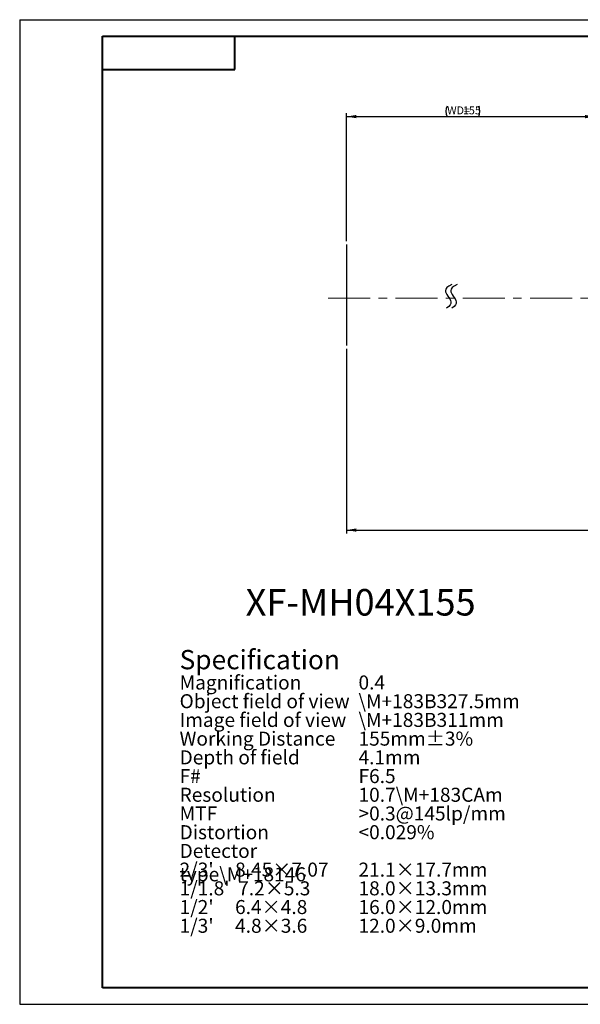
# Model space of a CAD drawing. Units: millimetres. Extents: x 0 to 443, y 0 to 297.
# Drawn here: x 0 to 169, y 0 to 297 of the extents above; entities that cross this region are included whole.
import ezdxf

# ---------------------------------------------------------------- set-up
doc = ezdxf.new("R2010")
doc.units = ezdxf.units.MM
doc.linetypes.add('CENTERX2', pattern=[20.32, 12.7, -2.54, 2.54, -2.54])
doc.layers.add('FORMAT', color=7, linetype='Continuous')
doc.styles.add('SLDTEXTSTYLE0', font='TXT', dxfattribs={"width": 0.7})
doc.styles.add('SLDTEXTSTYLE1', font='TXT', dxfattribs={"width": 0.663})
doc.styles.add('SLDTEXTSTYLE2', font='TXT', dxfattribs={"width": 0.663, "bigfont": 'bigfont'})
doc.styles.add('SLDTEXTSTYLE3', font='TXT', dxfattribs={"width": 0.605})
doc.styles.add('SLDTEXTSTYLE4', font='TXT', dxfattribs={"width": 0.617722})
doc.styles.add('SLDTEXTSTYLE5', font='TXT', dxfattribs={"width": 0.612062})
doc.dimstyles.new('SLDDIMSTYLE0', dxfattribs={"dimtxt": 2.728516, "dimasz": 3, "dimexe": 0, "dimexo": 0.0625, "dimgap": 0.682129, "dimtad": 1, "dimdec": 1, "dimlfac": 0.4, "dimrnd": 1e-09, "dimzin": 12, "dimdsep": 46, "dimtxsty": 'SLDTEXTSTYLE0', "dimsah": 1, "dimcen": 0.09, "dimadec": 0, "dimazin": 3, "dimtfac": 1, "dimtofl": 0, "dimtmove": 0, "dimatfit": 3, "dimfxl": 0, "dimfrac": 2, "dimtolj": 1, "dimtzin": 12, "dimarcsym": 0})

# ---------------------------------------------------------------- blocks, each defined once
blk = doc.blocks.new('SW_NOTE_0')
at = {"layer": 'FORMAT', "color": 0, "attachment_point": 1}
for s, insert, char_height, style in [('0.4', (0, 5.46), 4.233, 'SLDTEXTSTYLE1'), ('\\M+183B327.5mm', (0, -0.19), 4.2333, 'SLDTEXTSTYLE2'), ('\\M+183B311mm', (0, -5.83), 4.2333, 'SLDTEXTSTYLE2'), ('155mm±3%', (0, -11.48), 4.233, 'SLDTEXTSTYLE1'), ('4.1mm', (0, -17.12), 4.233, 'SLDTEXTSTYLE1'), ('F6.5', (0, -22.77), 4.233, 'SLDTEXTSTYLE1'), ('10.7\\M+183CAm', (0, -28.41), 4.2333, 'SLDTEXTSTYLE2'), ('>0.3@145lp/mm', (0, -34.05), 4.2333, 'SLDTEXTSTYLE1'), ('<0.029%', (0, -39.7), 4.233, 'SLDTEXTSTYLE1'), ('21.1×17.7mm', (0, -50.99), 4.2333, 'SLDTEXTSTYLE1'), ('18.0×13.3mm', (0, -56.63), 4.2333, 'SLDTEXTSTYLE1'), ('16.0×12.0mm', (0, -62.28), 4.2333, 'SLDTEXTSTYLE1'), ('12.0×9.0mm', (0, -67.92), 4.233, 'SLDTEXTSTYLE1')]:
    blk.add_mtext(s, dxfattribs=dict(at, insert=insert, char_height=char_height, style=style))
blk = doc.blocks.new('SW_NOTE_1')
at = {"layer": 'FORMAT', "color": 0, "attachment_point": 1}
for s, insert, char_height, style in [('Specification', (0, 7.5), 5.8208, 'SLDTEXTSTYLE3'), ('Magnification', (0, -0.19), 4.2333, 'SLDTEXTSTYLE1'), ('Object field of view', (0, -5.83), 4.2333, 'SLDTEXTSTYLE1'), ('Image field of view', (0, -11.48), 4.2333, 'SLDTEXTSTYLE1'), ('Working Distance', (0, -17.12), 4.2333, 'SLDTEXTSTYLE1'), ('Depth of field', (0, -22.77), 4.2333, 'SLDTEXTSTYLE1'), ('F#', (0, -28.41), 4.233, 'SLDTEXTSTYLE1'), ('Resolution', (0, -34.05), 4.233, 'SLDTEXTSTYLE1'), ('MTF', (0, -39.7), 4.233, 'SLDTEXTSTYLE1'), ('Distortion', (0, -45.34), 4.233, 'SLDTEXTSTYLE1'), ('Detector type\\M+18146', (0, -50.99), 4.2333, 'SLDTEXTSTYLE2'), ("2/3'     8.45×7.07", (0, -56.63), 4.2333, 'SLDTEXTSTYLE4'), ("1/1.8'  7.2×5.3", (0, -62.28), 4.2333, 'SLDTEXTSTYLE1'), ("1/2'     6.4×4.8", (0, -67.92), 4.2333, 'SLDTEXTSTYLE5'), ("1/3'     4.8×3.6", (0, -73.57), 4.2333, 'SLDTEXTSTYLE5')]:
    blk.add_mtext(s, dxfattribs=dict(at, insert=insert, char_height=char_height, style=style))
blk = doc.blocks.new('_D')
at = {"layer": 'FORMAT'}
for p, q in [((98.68, 230.21), (98.68, 268.77)), ((98.68, 267.77), (173.68, 267.77)), ((173.68, 250.21), (173.68, 268.77))]:
    blk.add_line(p, q, dxfattribs=at)
for centre, start, end in [((132.22, 269.36), 153.4349, 206.5651), ((135.4, 269.36), 333.4349, 26.5651)]:
    blk.add_arc(centre, 3.55, start, end, dxfattribs=at)
for points in [[(98.68, 267.77), (101.68, 267.27), (101.68, 268.27)], [(173.68, 267.77), (170.68, 268.27), (170.68, 267.27)]]:
    blk.add_solid(points, dxfattribs=at)
at = {"layer": 'FORMAT', "char_height": 2.381, "attachment_point": 1, "style": 'SLDTEXTSTYLE0'}
for s, insert in [('WD=', (129.05, 270.84)), ('155', (133.81, 270.84))]:
    blk.add_mtext(s, dxfattribs=dict(at, insert=insert))
blk = doc.blocks.new('_D_2')
at = {"layer": 'FORMAT'}
for p, q in [((98.68, 197.71), (98.68, 142.04)), ((378.09, 197.71), (378.09, 142.04)), ((98.68, 143.04), (378.09, 143.04))]:
    blk.add_line(p, q, dxfattribs=at)
for centre, start, end in [((234.18, 144.63), 153.4349, 206.5651), ((242.12, 144.63), 333.4349, 26.5651)]:
    blk.add_arc(centre, 3.55, start, end, dxfattribs=at)
for points in [[(98.68, 143.04), (101.68, 142.54), (101.68, 143.54)], [(378.09, 143.04), (375.09, 143.54), (375.09, 142.54)]]:
    blk.add_solid(points, dxfattribs=at)
at = {"layer": 'FORMAT', "char_height": 2.381, "attachment_point": 1, "style": 'SLDTEXTSTYLE0'}
for s, insert in [('O/I=', (231, 146.11)), ('236.4', (237.35, 146.11))]:
    blk.add_mtext(s, dxfattribs=dict(at, insert=insert))

msp = doc.modelspace()

# ---------------------------------------------------------------- linework, layer by layer
at = {"layer": 'FORMAT'}
for p, q in [((0, 297), (420, 297)), ((0, 297), (0, 0)), ((98.6843067, 229.2131565), (98.6843067, 198.7108344)), ((0, 0), (420, 0))]:
    msp.add_line(p, q, dxfattribs=at)
at = {"layer": 'FORMAT', "color": 7, "lineweight": 40}
msp.add_line((25, 292), (415, 292), dxfattribs=at)
at = {"layer": 'FORMAT', "lineweight": 40}
for p, q in [((25, 5), (25, 292)), ((65, 282), (65, 292)), ((25, 282), (65, 282)), ((235, 5), (25, 5))]:
    msp.add_line(p, q, dxfattribs=at)
at = {"layer": 'FORMAT', "linetype": 'CENTERX2', "lineweight": 0}
msp.add_line((93.1108248, 212.9593989), (379.4828074, 212.9593989), dxfattribs=at)
at = {"layer": 'FORMAT'}
for points in [[(130.440749, 217.0945815), (124.9994704, 214.6480876), (133.2837909, 212.7049936), (128.8493585, 209.9589919)], [(132.0367885, 217.0945815), (126.5955099, 214.6480876), (134.8798304, 212.7049936), (130.445398, 209.9589919)]]:
    msp.add_open_spline(points, degree=3, dxfattribs=at)

# ---------------------------------------------------------------- block references
for name, p in [('SW_NOTE_1', (48.276145, 99.3774511)), ('SW_NOTE_0', (102.2849585, 93.7330172))]:
    msp.add_blockref(name, p, dxfattribs=at)

# ---------------------------------------------------------------- texts
at = {"layer": 'FORMAT', "insert": (68.2209441, 125.2647992), "char_height": 8, "attachment_point": 1, "style": 'SLDTEXTSTYLE0'}
msp.add_mtext('XF-MH04X155', dxfattribs=at)

# ---------------------------------------------------------------- dimensions: what is measured, and where the dimension line sits
at = {"layer": 'FORMAT'}
for base, p1, p2, text, picture, middle in [((173.6843067, 267.7684331), (98.6843067, 229.2131565), (173.6843067, 249.2093989), '(WD=<>)', '_D', (133.8083117, 267.7684331)), ((378.0913268, 143.0386028), (98.6843067, 198.7108344), (378.0913268, 198.7108344), '(O/I=<>)', '_D_2', (238.1482148, 143.0386028))]:
    dim = msp.add_linear_dim(base=base, p1=p1, p2=p2, text=text, dimstyle='SLDDIMSTYLE0', dxfattribs=at)
    dim.commit()
    dim.dimension.update_dxf_attribs({"geometry": picture, "text_midpoint": middle, "dimtype": 160})

doc.saveas('drawing.dxf')
